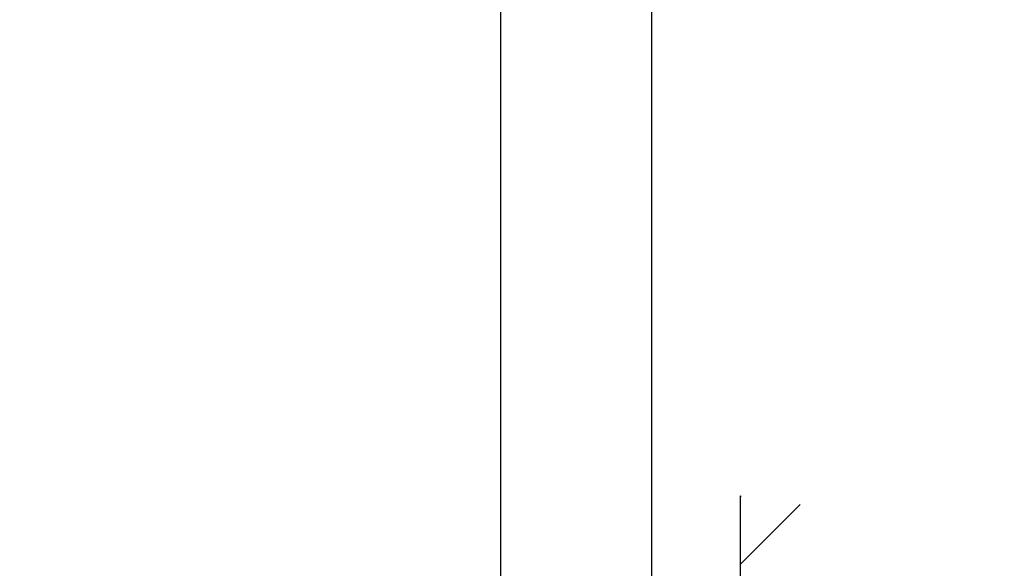
# Model space of a CAD drawing. Extents: x 85 to 719, y 456 to 739.
# Drawn here: x 279 to 320, y 630 to 653 of the extents above; entities that cross this region are included whole.
import ezdxf

# ---------------------------------------------------------------- set-up
doc = ezdxf.new("R2010")
doc.units = 0
doc.header["$MEASUREMENT"] = 0
doc.header["$PDMODE"] = 2
doc.header["$PDSIZE"] = -0.01
doc.layers.add('3', color=7, linetype='Continuous')
doc.styles.get("Standard").update_dxf_attribs({"font": 'monotxt.shx'})
doc.dimstyles.new('DSTYLE1', dxfattribs={"dimtxt": 2.5, "dimasz": 3, "dimexe": 1, "dimexo": 1, "dimgap": 1, "dimtad": 1, "dimdec": 0, "dimrnd": 0.01, "dimzin": 11, "dimdsep": 46, "dimtxsty": 'Standard', "dimcen": 0.09, "dimadec": 0, "dimazin": 0, "dimtp": 0.1, "dimtm": 0.1, "dimtfac": 1, "dimtdec": 0, "dimtofl": 0, "dimtmove": 2, "dimatfit": 3, "dimfxl": 0, "dimtolj": 1, "dimtzin": 0, "dimarcsym": 0})

# ---------------------------------------------------------------- blocks, each defined once
blk = doc.blocks.new('_AH1')
at = {"color": 0, "linetype": 'Continuous'}
for p, q in [((-1, 0.166667), (0, 0)), ((-1, 0.166667), (-1, -0.166667)), ((0, 0), (-1, -0.166667)), ((0, 0), (-1, 0))]:
    blk.add_line(p, q, dxfattribs=at)
blk = doc.blocks.new('*D42')
at = {"layer": '3', "color": 0, "linetype": 'Continuous', "lineweight": -2}
for p, q in [((228.556, 634.675), (228.556, 655.466)), ((299.256, 615.866), (299.256, 655.466)), ((296.256, 654.466), (231.556, 654.466))]:
    blk.add_line(p, q, dxfattribs=at)
at = {"layer": 'Defpoints', "color": 0, "linetype": 'Continuous'}
for p in [(228.556, 654.466), (228.556, 633.675), (299.256, 614.866)]:
    blk.add_point(p, dxfattribs=at)
at = {"layer": '3', "color": 0, "linetype": 'Continuous', "lineweight": -2, "xscale": 3, "yscale": 3, "zscale": 3, "rotation": 180}
blk.add_blockref('_AH1', (228.556, 654.466), dxfattribs=at)
at = {"layer": '3', "color": 0, "linetype": 'Continuous', "lineweight": -2, "xscale": 3, "yscale": 3, "zscale": 3}
blk.add_blockref('_AH1', (299.256, 654.466), dxfattribs=at)
at = {"layer": '3', "color": 0, "linetype": 'Continuous', "insert": (263.906, 656.717), "char_height": 2.5, "attachment_point": 5}
blk.add_mtext('\\A1;71', dxfattribs=at)
blk = doc.blocks.new('*D41')
at = {"layer": '3', "color": 0, "linetype": 'Continuous', "lineweight": -2}
for p, q in [((228.556, 634.675), (228.556, 662.884)), ((305.556, 597.075), (305.556, 662.884)), ((302.556, 661.884), (231.556, 661.884))]:
    blk.add_line(p, q, dxfattribs=at)
at = {"layer": 'Defpoints', "color": 0, "linetype": 'Continuous'}
for p in [(228.556, 661.884), (228.556, 633.675), (305.556, 596.075)]:
    blk.add_point(p, dxfattribs=at)
at = {"layer": '3', "color": 0, "linetype": 'Continuous', "lineweight": -2, "xscale": 3, "yscale": 3, "zscale": 3, "rotation": 180}
blk.add_blockref('_AH1', (228.556, 661.884), dxfattribs=at)
at = {"layer": '3', "color": 0, "linetype": 'Continuous', "lineweight": -2, "xscale": 3, "yscale": 3, "zscale": 3}
blk.add_blockref('_AH1', (305.556, 661.884), dxfattribs=at)
at = {"layer": '3', "color": 0, "linetype": 'Continuous', "insert": (267.056, 664.135), "char_height": 2.5, "attachment_point": 5}
blk.add_mtext('\\A1;77', dxfattribs=at)
blk = doc.blocks.new('*X16')
at = {"layer": '3', "color": 3, "linetype": 'Continuous'}
for p, q in [((-1.243, 75.125), (-1.221, 75.147)), ((-1.243, 72.296), (1.243, 74.782))]:
    blk.add_line(p, q, dxfattribs=at)

msp = doc.modelspace()

# ---------------------------------------------------------------- linework, layer by layer
at = {"layer": '3', "color": 3, "linetype": 'Continuous'}
msp.add_line((309.2559, 554.77213), (309.2559, 632.91947), dxfattribs=at)
at = {"layer": '3', "color": 5, "linetype": 'Continuous'}
for points in [[(299.01183, 619.36917, 0), (299.01183, 620.08552)], [(299.01183, 571.45251, 0), (299.01183, 572.14695)], [(299.01183, 622.14695, 0.00000005), (299.01183, 623.34967, 0.00000003), (299.01183, 624.92472)], [(299.01183, 568.67473, 0.00000001), (299.01183, 569.36917)], [(299.01183, 620.75806, -0.00000002), (299.01183, 621.36608)], [(299.01183, 563.11918, 0.00000003), (299.01183, 563.81362, 0.00000003), (299.01183, 564.50807, 0.00000003), (299.01183, 565.20251, 0.00000002), (299.01183, 565.89695, 0.00000002), (299.01183, 566.5914, 0.00000002), (299.01183, 567.28584)]]:
    msp.add_lwpolyline(points, format="xyb", dxfattribs=at)

# ---------------------------------------------------------------- block references
at = {"layer": '3'}
msp.add_blockref('*X16', (310.49873, 557.77194), dxfattribs=at)

# ---------------------------------------------------------------- dimensions: what is measured, and where the dimension line sits
at = {"layer": '3', "color": 1, "linetype": 'Continuous'}
for base, p1, picture, middle in [((228.5559, 661.88388), (305.5559, 596.07473), '*D41', (267.0559, 664.13488)), ((228.5559, 654.46592), (299.2559, 614.86588), '*D42', (263.9059, 656.71692))]:
    dim = msp.add_linear_dim(base=base, p1=p1, p2=(228.5559, 633.67473), angle=180, dimstyle='DSTYLE1', override={"dimblk": '_AH1', "dimsah": 0}, dxfattribs=at)
    dim.commit()
    dim.dimension.update_dxf_attribs({"geometry": picture, "text_midpoint": middle, "dimtype": 160})

doc.saveas('drawing.dxf')
